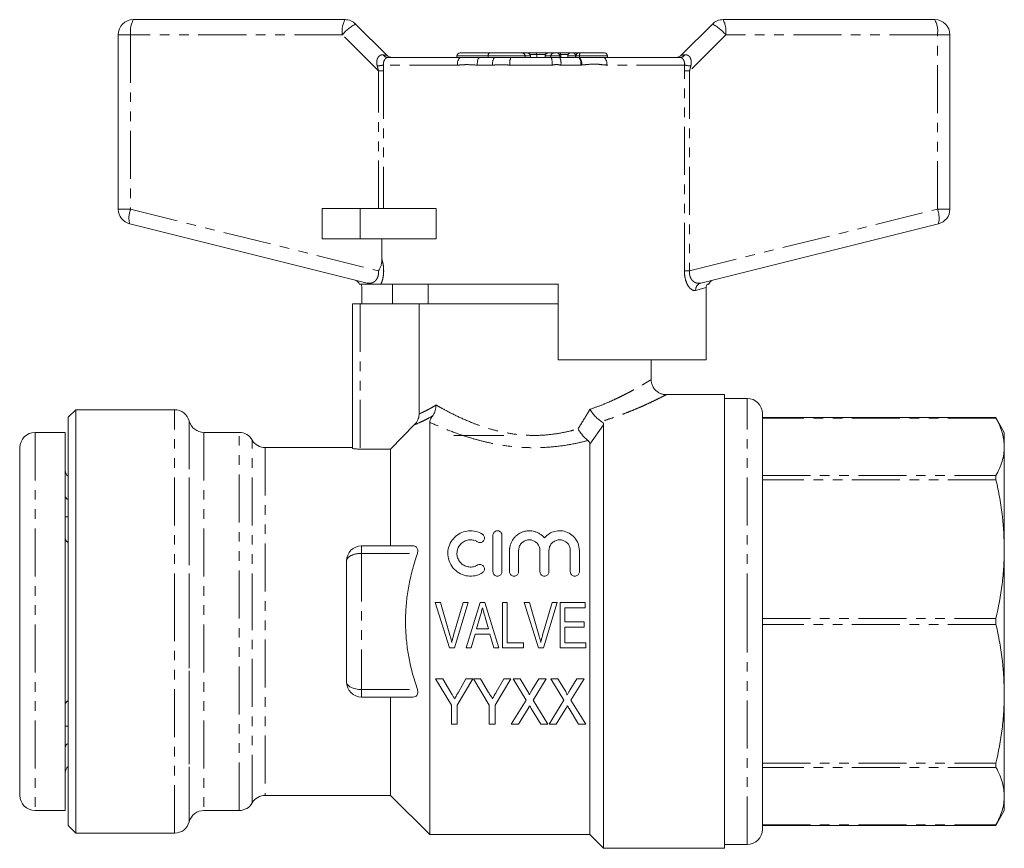
# Model space of a CAD drawing. Units: millimetres. Extents: x 138 to 269, y 81 to 275.
# Drawn here: x 138 to 269, y 165 to 275 of the extents above; entities that cross this region are included whole.
import ezdxf

# ---------------------------------------------------------------- set-up
doc = ezdxf.new("R2010")
doc.units = ezdxf.units.MM
doc.linetypes.add('PHANTOM', pattern=[12.7, 6.35, -1.27, 1.27, -1.27, 1.27, -1.27])

msp = doc.modelspace()

# ---------------------------------------------------------------- linework, layer by layer
at = {"color": 7, "linetype": 'Continuous', "lineweight": 15}
for p, q in [((153.31, 274.55), (181.31, 274.55)), ((182.72, 273.96), (186.84, 269.84)), ((225.77, 269.84), (229.9, 273.96)), ((231.31, 274.55), (259.31, 274.55)), ((151.31, 249.49), (151.31, 272.55)), ((261.31, 272.55), (261.31, 249.49)), ((196.12, 269.75), (196.12, 269.55)), ((196.52, 270.15), (200.43, 270.15)), ((200.24, 269.75), (200.24, 269.55)), ((200.43, 270.15), (204.74, 270.15)), ((204.74, 270.15), (205.44, 270.15)), ((205.44, 270.15), (205.45, 270.15)), ((205.45, 270.15), (205.61, 270.15)), ((205.61, 270.15), (206.55, 270.15)), ((205.85, 269.55), (205.85, 269.75)), ((206.55, 270.15), (208.17, 270.15)), ((206.68, 269.95), (206.68, 269.55)), ((207.77, 269.75), (207.77, 269.55)), ((208.17, 270.15), (208.93, 270.15)), ((208.17, 270.15), (208.17, 270.15)), ((208.93, 270.15), (209.32, 270.15)), ((209.32, 270.15), (209.77, 270.15)), ((209.72, 269.55), (209.72, 269.75)), ((209.77, 270.15), (211.17, 270.15)), ((209.85, 269.95), (209.85, 269.55)), ((210.77, 269.75), (210.77, 269.55)), ((211.17, 270.15), (211.51, 270.15)), ((211.51, 270.15), (212.26, 270.15)), ((211.86, 269.75), (211.86, 269.55)), ((212.26, 270.15), (212.41, 270.15)), ((212.41, 270.15), (215.63, 270.15)), ((216.03, 269.55), (216.03, 269.75)), ((186.96, 269.55), (196.62, 269.55)), ((196.62, 269.55), (199.13, 269.55)), ((199.13, 269.55), (201.08, 269.55)), ((201.08, 269.55), (203.24, 269.55)), ((203.24, 269.55), (208.59, 269.55)), ((208.59, 269.55), (209.71, 269.55)), ((209.71, 269.55), (212.22, 269.55)), ((212.22, 269.55), (212.32, 269.55)), ((212.32, 269.55), (215.53, 269.55)), ((215.53, 269.55), (225.66, 269.55)), ((178.31, 249.55), (178.31, 245.55)), ((183.31, 249.55), (178.31, 249.55)), ((193.35, 249.55), (183.31, 249.55)), ((193.35, 249.55), (193.35, 245.55)), ((184.25, 239.71), (152.83, 247.55)), ((259.79, 247.55), (228.37, 239.71)), ((183.31, 245.55), (178.31, 245.55)), ((193.35, 245.55), (183.31, 245.55)), ((186.19, 242.88), (186.19, 245.55)), ((183.53, 236.95), (183.53, 239.11)), ((209.51, 239.55), (186.04, 239.55)), ((187.58, 239.55), (187.58, 236.95)), ((192.31, 239.55), (192.31, 236.95)), ((209.51, 239.55), (209.51, 229.55)), ((229.09, 229.55), (229.09, 239.11)), ((182.31, 217.86), (182.31, 236.95)), ((183.31, 236.95), (182.31, 236.95)), ((191.1, 236.95), (183.31, 236.95)), ((191.1, 222.4), (191.1, 236.95)), ((209.51, 236.95), (191.1, 236.95)), ((229.09, 229.55), (209.51, 229.55)), ((221.81, 226.92), (221.81, 229.55)), ((231.51, 224.95), (223.81, 224.95)), ((231.51, 164.95), (231.51, 224.95)), ((234.51, 224.45), (231.51, 224.45)), ((145.71, 222.95), (144.71, 221.95)), ((158.77, 222.95), (145.71, 222.95)), ((145.71, 222.95), (145.71, 194.95)), ((144.71, 194.95), (144.71, 221.95)), ((160.72, 221.43), (160.71, 221.46)), ((236.51, 194.95), (236.51, 222.45)), ((267.37, 221.92), (236.51, 221.92)), ((268.51, 219.95), (267.37, 221.92)), ((187.31, 217.75), (190.51, 220.98)), ((192.51, 221.29), (192.51, 166.75)), ((215.51, 220.95), (215.51, 164.95)), ((144.31, 219.95), (140.31, 219.95)), ((144.31, 219.95), (144.31, 169.95)), ((167.31, 219.95), (162.65, 219.95)), ((195.71, 219.55), (202.31, 219.55)), ((268.51, 219.95), (268.51, 218.04)), ((138.31, 217.95), (138.31, 171.95)), ((182.31, 217.95), (170.77, 217.95)), ((183.31, 217.75), (187.31, 217.75)), ((187.31, 217.75), (187.31, 204.95)), ((213.71, 218.4), (213.71, 166.75)), ((268.51, 218.04), (268.51, 204.51)), ((144.31, 208.8), (144.71, 208.8)), ((200.87, 206.35), (200.87, 201.55)), ((202.07, 201.55), (202.07, 206.35)), ((183.51, 204.95), (190.31, 204.95)), ((268.51, 204.51), (268.51, 185.38)), ((203.07, 204.34), (203.07, 201.55)), ((204.27, 201.55), (204.27, 204.34)), ((207.09, 204.34), (207.09, 201.55)), ((208.29, 201.55), (208.29, 204.34)), ((211.11, 204.34), (211.11, 201.55)), ((212.31, 201.55), (212.31, 204.34)), ((181.51, 194.95), (181.51, 202.95)), ((138.31, 198.06), (138.28, 198.06)), ((195.14, 191.45), (193.25, 197.45)), ((193.25, 197.45), (193.92, 197.45)), ((193.92, 197.45), (195.17, 193.14)), ((195.67, 193.14), (196.92, 197.45)), ((197.6, 197.45), (195.79, 191.45)), ((196.92, 197.45), (197.6, 197.45)), ((197.35, 191.45), (199.2, 197.45)), ((199.2, 197.45), (199.8, 197.45)), ((199.8, 197.45), (201.66, 191.45)), ((202.16, 197.45), (202.77, 197.45)), ((202.16, 191.45), (202.16, 197.45)), ((202.77, 197.45), (202.77, 192.14)), ((206.91, 191.45), (205.02, 197.45)), ((205.02, 197.45), (205.69, 197.45)), ((205.69, 197.45), (206.94, 193.14)), ((207.44, 193.14), (208.69, 197.45)), ((209.37, 197.45), (207.56, 191.45)), ((208.69, 197.45), (209.37, 197.45)), ((209.77, 197.45), (213.08, 197.45)), ((209.77, 191.45), (209.77, 197.45)), ((213.08, 196.75), (210.39, 196.75)), ((210.39, 196.75), (210.39, 194.91)), ((213.08, 197.45), (213.08, 196.75)), ((138.28, 196.04), (138.31, 196.04)), ((199.19, 195.65), (198.72, 193.98)), ((200.29, 193.98), (199.84, 195.54)), ((144.71, 167.95), (144.71, 194.95)), ((145.71, 194.95), (145.71, 166.95)), ((181.51, 186.95), (181.51, 194.95)), ((210.39, 194.91), (212.92, 194.91)), ((212.92, 194.21), (210.39, 194.21)), ((210.39, 194.21), (210.39, 192.14)), ((212.92, 194.91), (212.92, 194.21)), ((236.51, 167.45), (236.51, 194.95)), ((198.52, 193.29), (198, 191.45)), ((200.48, 193.29), (198.52, 193.29)), ((198.72, 193.98), (200.29, 193.98)), ((201, 191.45), (200.48, 193.29)), ((195.79, 191.45), (195.14, 191.45)), ((198, 191.45), (197.35, 191.45)), ((201.66, 191.45), (201, 191.45)), ((204.92, 191.45), (202.16, 191.45)), ((202.77, 192.14), (204.92, 192.14)), ((204.92, 192.14), (204.92, 191.45)), ((207.56, 191.45), (206.91, 191.45)), ((213.16, 191.45), (209.77, 191.45)), ((210.39, 192.14), (213.16, 192.14)), ((213.16, 192.14), (213.16, 191.45)), ((138.31, 191.22), (138.28, 191.22)), ((138.28, 189.22), (138.31, 189.22)), ((195.38, 183.9), (193.3, 187.36)), ((193.3, 187.36), (194.23, 187.36)), ((194.23, 187.36), (195.31, 185.56)), ((198.23, 187.36), (196.15, 183.9)), ((196.3, 185.59), (197.3, 187.36)), ((197.3, 187.36), (198.23, 187.36)), ((200.38, 183.9), (198.3, 187.36)), ((198.3, 187.36), (199.23, 187.36)), ((199.23, 187.36), (200.31, 185.56)), ((203.23, 187.36), (201.15, 183.9)), ((201.3, 185.59), (202.3, 187.36)), ((202.3, 187.36), (203.23, 187.36)), ((205.25, 184.56), (203.53, 187.36)), ((203.53, 187.36), (204.47, 187.36)), ((204.47, 187.36), (205.42, 185.8)), ((206.04, 185.85), (206.96, 187.36)), ((207.92, 187.36), (206.2, 184.54)), ((206.96, 187.36), (207.92, 187.36)), ((210.25, 184.56), (208.53, 187.36)), ((208.53, 187.36), (209.47, 187.36)), ((209.47, 187.36), (210.42, 185.8)), ((211.04, 185.85), (211.96, 187.36)), ((212.92, 187.36), (211.2, 184.54)), ((211.96, 187.36), (212.92, 187.36)), ((183.51, 184.95), (190.31, 184.95)), ((187.31, 184.95), (187.31, 171.95)), ((268.51, 185.38), (268.51, 171.85)), ((195.38, 181.36), (195.38, 183.9)), ((196.15, 183.9), (196.15, 181.36)), ((200.38, 181.36), (200.38, 183.9)), ((201.15, 183.9), (201.15, 181.36)), ((203.3, 181.36), (205.25, 184.56)), ((206.2, 184.54), (208.15, 181.36)), ((208.3, 181.36), (210.25, 184.56)), ((211.2, 184.54), (213.15, 181.36)), ((205.53, 183.43), (204.26, 181.36)), ((207.21, 181.36), (205.94, 183.44)), ((210.53, 183.43), (209.26, 181.36)), ((212.21, 181.36), (210.94, 183.44)), ((144.31, 181.09), (144.71, 181.09)), ((196.15, 181.36), (195.38, 181.36)), ((201.15, 181.36), (200.38, 181.36)), ((204.26, 181.36), (203.3, 181.36)), ((208.15, 181.36), (207.21, 181.36)), ((209.26, 181.36), (208.3, 181.36)), ((213.15, 181.36), (212.21, 181.36)), ((170.77, 171.95), (187.31, 171.95)), ((187.31, 171.95), (192.51, 166.75)), ((268.51, 171.85), (268.51, 169.95)), ((140.31, 169.95), (144.31, 169.95)), ((162.65, 169.95), (167.31, 169.95)), ((267.37, 167.97), (268.51, 169.95)), ((160.71, 168.43), (160.72, 168.46)), ((144.71, 167.95), (145.71, 166.95)), ((145.71, 166.95), (158.77, 166.95)), ((192.51, 166.75), (213.71, 166.75)), ((213.71, 166.75), (215.51, 164.95)), ((236.51, 167.97), (267.37, 167.97)), ((231.51, 165.45), (234.51, 165.45)), ((215.51, 164.95), (231.51, 164.95))]:
    msp.add_line(p, q, dxfattribs=at)
at = {"color": 8, "linetype": 'PHANTOM', "lineweight": 0}
for p, q in [((152.96, 272.55), (151.31, 272.55)), ((152.96, 272.55), (152.96, 249.49)), ((180.96, 272.55), (152.96, 272.55)), ((185.73, 267.78), (180.96, 272.55)), ((231.66, 272.55), (226.89, 267.78)), ((259.66, 272.55), (231.66, 272.55)), ((259.66, 249.49), (259.66, 272.55)), ((261.31, 272.55), (259.66, 272.55)), ((200.24, 269.75), (196.12, 269.75)), ((205.13, 269.75), (200.24, 269.75)), ((205.13, 269.75), (205.13, 269.55)), ((205.83, 269.75), (205.13, 269.75)), ((206.68, 269.95), (205.79, 269.95)), ((205.83, 269.75), (205.83, 269.55)), ((205.85, 269.75), (205.83, 269.75)), ((207.83, 269.95), (206.68, 269.95)), ((207.78, 269.75), (207.77, 269.75)), ((208.53, 269.75), (207.78, 269.75)), ((207.78, 269.75), (207.78, 269.55)), ((208.53, 269.75), (208.53, 269.55)), ((209.72, 269.75), (208.53, 269.75)), ((209.85, 269.95), (209.67, 269.95)), ((210.83, 269.95), (209.85, 269.95)), ((211.79, 269.75), (210.77, 269.75)), ((211.86, 269.75), (211.79, 269.75)), ((211.79, 269.75), (211.79, 269.55)), ((212.32, 269.75), (211.86, 269.75)), ((212.32, 269.75), (212.32, 269.55)), ((216.03, 269.75), (212.32, 269.75)), ((186.39, 268.55), (186.42, 267.78)), ((196.18, 268.55), (186.39, 268.55)), ((200.84, 268.55), (198.8, 268.55)), ((208.7, 268.55), (203.1, 268.55)), ((212.49, 268.55), (209.86, 268.55)), ((212.61, 268.55), (212.49, 268.55)), ((226.23, 268.55), (215.95, 268.55)), ((226.2, 267.78), (226.23, 268.55)), ((185.73, 267.78), (186.42, 267.78)), ((185.73, 249.55), (185.73, 267.78)), ((186.42, 267.78), (186.42, 249.55)), ((226.2, 241.32), (226.2, 267.78)), ((226.89, 267.78), (226.2, 267.78)), ((226.89, 267.78), (226.89, 241.32)), ((152.96, 249.49), (151.31, 249.49)), ((152.96, 249.49), (185.73, 241.32)), ((183.31, 249.55), (183.31, 245.55)), ((226.89, 241.32), (259.66, 249.49)), ((261.31, 249.49), (259.66, 249.49)), ((226.89, 241.32), (226.2, 241.32)), ((229.09, 239.11), (227.68, 238.74)), ((183.31, 236.95), (183.31, 217.75)), ((234.51, 194.95), (234.51, 224.45)), ((158.77, 194.95), (158.77, 222.95)), ((160.71, 221.46), (160.71, 168.43)), ((160.72, 194.95), (160.72, 221.43)), ((267.41, 221.85), (236.51, 221.85)), ((215.51, 220.95), (213.71, 218.4)), ((140.31, 219.95), (140.31, 169.95)), ((162.65, 219.95), (162.65, 169.95)), ((167.31, 169.95), (167.31, 219.95)), ((169.04, 194.95), (169.04, 218.95)), ((170.77, 217.95), (170.77, 171.95)), ((236.51, 214.24), (267.41, 214.24)), ((267.41, 213.7), (236.51, 213.7)), ((183.51, 204.95), (183.51, 203.95)), ((183.51, 203.95), (183.51, 185.95)), ((183.51, 203.95), (190.88, 203.95)), ((158.77, 166.95), (158.77, 194.95)), ((160.72, 168.46), (160.72, 194.95)), ((169.04, 170.95), (169.04, 194.95)), ((234.51, 165.45), (234.51, 194.95)), ((236.51, 195.33), (267.41, 195.33)), ((267.41, 194.56), (236.51, 194.56)), ((183.51, 185.95), (190.88, 185.95)), ((183.51, 185.95), (183.51, 184.95)), ((236.51, 176.19), (267.41, 176.19)), ((267.41, 175.65), (236.51, 175.65)), ((236.51, 168.04), (267.41, 168.04))]:
    msp.add_line(p, q, dxfattribs=at)
at = {"color": 8, "linetype": 'PHANTOM', "lineweight": 0, "flags": 128}
for points in [[(196.62, 269.55), (196.53, 269.53), (196.45, 269.47), (196.37, 269.38), (196.31, 269.25), (196.25, 269.1), (196.21, 268.93), (196.19, 268.74), (196.18, 268.55)], [(199.13, 269.55), (199.06, 269.53), (199, 269.47), (198.94, 269.38), (198.89, 269.25), (198.85, 269.1), (198.82, 268.93), (198.8, 268.74), (198.8, 268.55)], [(215.53, 269.55), (215.61, 269.53), (215.69, 269.47), (215.76, 269.38), (215.82, 269.25), (215.88, 269.1), (215.92, 268.93), (215.94, 268.74), (215.95, 268.55)]]:
    msp.add_lwpolyline(points, dxfattribs=at)
at = {"color": 7, "linetype": 'Continuous', "lineweight": 15}
for centre, radius, start, end in [((153.31, 272.55), 2, 90, 180), ((181.31, 272.55), 2, 45, 90), ((231.31, 272.55), 2, 90, 135), ((259.31, 272.55), 2, 0, 90), ((187.55, 270.55), 1, 225, 270), ((196.52, 269.75), 0.4, 90, 180), ((205.45, 269.75), 0.4, 0, 90), ((208.17, 269.75), 0.4, 90, 180), ((209.32, 269.75), 0.4, 0, 90), ((211.17, 269.75), 0.4, 90, 180), ((212.26, 269.75), 0.4, 90, 180), ((215.63, 269.75), 0.4, 0, 90), ((225.07, 270.55), 1, 270, 315), ((153.31, 249.49), 2, 180, 256), ((259.31, 249.49), 2, 284, 0), ((182.31, 239.16), 1, 22.3505, 76), ((230.31, 239.16), 1, 104, 157.5722), ((234.51, 222.45), 2, 0, 90), ((158.77, 220.95), 2, 15, 90), ((162.65, 221.95), 2, 195, 270), ((140.31, 217.95), 2, 90, 180), ((167.31, 217.95), 2, 30, 90), ((170.77, 219.95), 2, 210, 270), ((145.31, 214.95), 1, 180, 233.1301), ((183.51, 202.95), 2, 90, 180), ((183.51, 186.95), 2, 180, 270), ((145.31, 174.95), 1, 126.8699, 180), ((140.31, 171.95), 2, 180, 270), ((170.77, 169.95), 2, 90, 150), ((167.31, 171.95), 2, 270, 330), ((162.65, 167.95), 2, 90, 165), ((158.77, 168.95), 2, 270, 345), ((234.51, 167.45), 2, 270, 0)]:
    msp.add_arc(centre, radius, start, end, dxfattribs=at)
at = {"color": 8, "linetype": 'PHANTOM', "lineweight": 0}
for centre, radius, start, end in [((156.1, 273.03), 3.18, 151.5184, 188.7795), ((184.1, 273.03), 3.18, 151.5184, 188.7795), ((184.84, 269.52), 4.92, 115.4897, 142.0282), ((227.78, 269.52), 4.92, 37.9718, 64.5103), ((228.52, 273.03), 3.18, 351.2205, 28.4816), ((256.52, 273.03), 3.18, 351.2205, 28.4816), ((186.99, 270.23), 0.687, 209.6044, 267.242), ((204.73, 269.75), 0.393, 359.0242, 88.9898), ((205.43, 269.75), 0.393, 359.0242, 88.9898), ((208.18, 269.75), 0.398, 90.3571, 180.3527), ((208.93, 269.75), 0.398, 90.3571, 180.3527), ((211.44, 269.8), 0.356, 351.5669, 77.7541), ((212.81, 269.84), 0.501, 142.4223, 190.8516), ((225.62, 270.23), 0.687, 272.758, 330.3956), ((185.3, 272.97), 4.55, 273.4312, 283.8111), ((202.07, 268.78), 1.25, 142.4004, 190.8559), ((205, 268.79), 1.91, 156.7809, 187.3562), ((206.21, 268.79), 2.5, 354.3176, 17.5392), ((208.13, 268.79), 1.75, 351.9931, 25.562), ((211.36, 268.78), 1.16, 348.4213, 41.6497), ((211.33, 268.72), 1.29, 352.4668, 39.9861), ((227.31, 272.97), 4.55, 256.1889, 266.5688), ((155.82, 248.31), 3.09, 157.6183, 194.3319), ((256.8, 248.31), 3.09, 345.6681, 22.3817), ((184.04, 238.87), 0.867, 51.1601, 75.9353), ((228.63, 238.8), 0.944, 105.6597, 183.7093)]:
    msp.add_arc(centre, radius, start, end, dxfattribs=at)
for centre, major_axis, ratio, start_param, end_param in [((183.31, 270.55), (3.54, -0.71), 0.019019, 5.77786, 6.31174), ((229.31, 270.55), (3.54, 0.71), 0.019019, 3.113038, 3.646918), ((183.51, 202.95), (2, 0), 0.5, 1.570796, 3.141593), ((183.51, 186.95), (2, 0), 0.5, 3.141593, 4.712389)]:
    msp.add_ellipse(centre, major_axis=major_axis, ratio=ratio, start_param=start_param, end_param=end_param, dxfattribs=at)
at = {"color": 7, "linetype": 'Continuous', "lineweight": 15}
for centre, ratio, start_param, end_param in [((205.61, 269.95), 0.68989, 0, 0.3872), ((206.55, 269.95), 0.691054, 4.712389, 6.283185), ((209.77, 269.95), 0.392014, 4.712389, 6.283185)]:
    msp.add_ellipse(centre, major_axis=(0, 0.2), ratio=ratio, start_param=start_param, end_param=end_param, dxfattribs=at)
at = {"color": 8, "linetype": 'PHANTOM', "lineweight": 0}
for points, knots in [([(185.58, 268.42), (185.56, 268.47), (185.54, 268.58), (185.52, 268.73), (185.51, 268.86), (185.51, 268.99), (185.53, 269.11), (185.55, 269.25), (185.6, 269.4), (185.66, 269.53), (185.74, 269.64), (185.82, 269.72), (185.9, 269.79), (185.96, 269.83), (186.04, 269.86), (186.12, 269.89), (186.21, 269.9), (186.3, 269.9), (186.37, 269.9), (186.4, 269.89)], [0, 0, 0, 0, 0.069926, 0.140394, 0.19504, 0.250042, 0.306319, 0.363125, 0.441873, 0.522682, 0.570107, 0.65236, 0.694795, 0.7376, 0.781105, 0.834399, 0.888281, 0.943877, 1, 1, 1, 1]), ([(226.22, 269.89), (226.26, 269.9), (226.35, 269.91), (226.48, 269.89), (226.61, 269.85), (226.71, 269.8), (226.8, 269.73), (226.88, 269.64), (226.96, 269.53), (227.01, 269.42), (227.05, 269.32), (227.08, 269.21), (227.1, 269.09), (227.11, 268.96), (227.11, 268.83), (227.1, 268.7), (227.08, 268.56), (227.05, 268.47), (227.04, 268.42)], [0, 0, 0, 0, 0.075284, 0.151887, 0.229693, 0.309539, 0.347349, 0.423099, 0.5011, 0.544805, 0.596967, 0.649692, 0.704034, 0.75886, 0.818077, 0.877753, 0.938692, 1, 1, 1, 1]), ([(185.73, 267.78), (185.71, 267.89), (185.66, 268.1), (185.61, 268.32), (185.58, 268.42)], [0, 0, 0, 0, 0.499034, 1, 1, 1, 1]), ([(186.96, 269.55), (186.93, 269.54), (186.87, 269.54), (186.78, 269.49), (186.68, 269.42), (186.6, 269.32), (186.52, 269.19), (186.45, 269.05), (186.4, 268.9), (186.38, 268.73), (186.39, 268.61), (186.39, 268.55)], [0, 0, 0, 0, 0.120604, 0.243856, 0.357905, 0.475596, 0.578499, 0.684759, 0.783437, 0.884842, 1, 1, 1, 1]), ([(198.8, 268.55), (198.75, 268.55), (198.25, 268.55), (197.46, 268.65), (196.64, 268.55), (196.26, 268.55), (196.18, 268.55)], [0, 0, 0, 0, 0.051266, 0.560899, 0.898236, 1, 1, 1, 1]), ([(203.1, 268.55), (203, 268.55), (202.47, 268.56), (201.71, 268.57), (201.07, 268.55), (200.84, 268.55)], [0, 0, 0, 0, 0.143153, 0.693154, 1, 1, 1, 1]), ([(209.86, 268.55), (209.83, 268.55), (209.64, 268.55), (209.35, 268.66), (208.99, 268.57), (208.79, 268.55), (208.7, 268.55)], [0, 0, 0, 0, 0.07743, 0.478433, 0.766718, 1, 1, 1, 1]), ([(215.95, 268.55), (215.9, 268.55), (215.59, 268.55), (215.02, 268.63), (214.23, 268.71), (213.43, 268.62), (212.88, 268.57), (212.61, 268.55)], [0, 0, 0, 0, 0.048233, 0.284754, 0.521351, 0.760316, 1, 1, 1, 1]), ([(226.23, 268.55), (226.23, 268.6), (226.24, 268.71), (226.22, 268.88), (226.18, 269.03), (226.11, 269.17), (226.04, 269.3), (225.96, 269.4), (225.87, 269.47), (225.79, 269.52), (225.72, 269.54), (225.68, 269.54), (225.66, 269.55)], [0, 0, 0, 0, 0.09981, 0.202627, 0.302547, 0.405379, 0.507739, 0.613341, 0.720911, 0.831274, 0.915204, 1, 1, 1, 1]), ([(227.04, 268.42), (227.01, 268.32), (226.96, 268.1), (226.91, 267.89), (226.89, 267.78)], [0, 0, 0, 0, 0.499152, 1, 1, 1, 1]), ([(186.19, 242.88), (186.24, 242.69), (186.35, 242.27), (186.44, 241.54), (186.41, 240.72), (186.26, 240.02), (186.1, 239.68), (186.04, 239.55)], [0, 0, 0, 0, 0.177094, 0.395026, 0.60816, 0.848117, 1, 1, 1, 1]), ([(184.25, 239.71), (184.35, 239.69), (184.57, 239.66), (184.86, 239.72), (185.12, 239.84), (185.32, 239.99), (185.48, 240.18), (185.59, 240.38), (185.67, 240.58), (185.72, 240.76), (185.75, 241.01), (185.74, 241.19), (185.73, 241.32)], [0, 0, 0, 0, 0.1633548, 0.331347, 0.4416861, 0.5546543, 0.6390517, 0.7261618, 0.7858121, 0.8471588, 0.8924213, 1, 1, 1, 1]), ([(227.68, 238.74), (227.59, 238.73), (227.41, 238.71), (227.21, 238.81), (226.97, 238.98), (226.7, 239.27), (226.39, 239.93), (226.22, 240.65), (226.2, 241.13), (226.2, 241.32)], [0, 0, 0, 0, 0.150305, 0.300498, 0.306687, 0.523076, 0.701094, 0.882561, 1, 1, 1, 1]), ([(226.89, 241.32), (226.88, 241.25), (226.87, 241.13), (226.88, 240.96), (226.89, 240.82), (226.92, 240.7), (226.95, 240.59), (226.98, 240.49), (227.02, 240.39), (227.07, 240.3), (227.14, 240.19), (227.21, 240.1), (227.29, 240.01), (227.39, 239.93), (227.5, 239.85), (227.61, 239.79), (227.73, 239.74), (227.88, 239.7), (228.05, 239.68), (228.21, 239.68), (228.32, 239.7), (228.37, 239.71)], [0, 0, 0, 0, 0.053312, 0.107753, 0.141593, 0.175769, 0.211008, 0.246605, 0.273949, 0.315845, 0.358168, 0.401651, 0.445457, 0.50031, 0.55559, 0.611993, 0.668704, 0.749954, 0.831863, 0.915645, 1, 1, 1, 1]), ([(213.72, 223.01), (214.21, 223.19), (215.2, 223.54), (216.41, 224.05), (217.41, 224.52), (218.23, 224.93), (218.99, 225.32), (219.67, 225.69), (220.26, 226.02), (220.76, 226.31), (221.18, 226.56), (221.56, 226.79), (221.8, 226.94), (221.78, 226.93), (221.77, 226.92)], [0, 0, 0, 0, 0.103902, 0.2087, 0.283318, 0.3588, 0.434727, 0.511587, 0.585814, 0.661141, 0.737055, 0.814215, 0.935077, 1, 1, 1, 1]), ([(223.81, 224.94), (223.8, 224.94), (223.78, 224.93), (223.66, 224.87), (223.44, 224.76), (223.11, 224.59), (222.65, 224.37), (222.08, 224.09), (221.41, 223.77), (220.64, 223.43), (219.8, 223.06), (218.86, 222.68), (217.83, 222.28), (216.72, 221.88), (215.82, 221.59), (215.31, 221.44), (215.2, 221.41)], [0, 0, 0, 0, 0.057302, 0.120697, 0.184508, 0.260975, 0.33811, 0.417233, 0.496988, 0.5748, 0.653119, 0.732933, 0.813228, 0.896071, 0.979428, 1, 1, 1, 1]), ([(191.1, 222.4), (191.17, 222.43), (191.32, 222.49), (191.62, 222.63), (191.97, 222.8), (192.37, 223.01), (192.83, 223.26), (193.18, 223.47), (193.35, 223.58)], [0, 0, 0, 0, 0.167978, 0.336874, 0.500318, 0.664657, 0.831831, 1, 1, 1, 1]), ([(193.35, 223.58), (193.62, 223.43), (194.37, 223), (195.86, 222.22), (197.64, 221.41), (199.36, 220.76), (200.94, 220.27), (202.72, 219.86), (204.69, 219.59), (206.84, 219.52), (209.02, 219.71), (210.8, 220.05), (211.8, 220.33), (212.13, 220.42)], [0, 0, 0, 0, 0.067137, 0.18905, 0.310962, 0.39231, 0.473895, 0.555134, 0.651373, 0.747569, 0.848698, 0.949906, 1, 1, 1, 1]), ([(212.13, 220.42), (212.52, 221.06), (213.06, 221.93), (213.58, 222.79), (213.72, 223.01)], [0, 0, 0, 0, 0.734678, 1, 1, 1, 1]), ([(192.88, 222.11), (192.75, 222.05), (192.35, 221.83), (191.75, 221.52), (191.01, 221.18), (190.7, 221.05), (190.51, 220.98)], [0, 0, 0, 0, 0.112316, 0.365213, 0.621202, 1, 1, 1, 1]), ([(213.45, 218.88), (212.89, 218.74), (211.57, 218.42), (209.36, 218.07), (206.91, 217.9), (204.48, 217.96), (202.27, 218.21), (200.27, 218.59), (198.48, 219.05), (196.52, 219.66), (194.44, 220.44), (193.15, 221.01), (192.51, 221.29)], [0, 0, 0, 0, 0.078975, 0.185328, 0.291636, 0.393048, 0.494485, 0.578548, 0.662912, 0.747037, 0.873534, 1, 1, 1, 1])]:
    msp.add_open_spline(points, degree=3, knots=knots, dxfattribs=at)
at = {"color": 7, "linetype": 'Continuous', "lineweight": 15}
for points, knots in [([(200.43, 270.15), (200.43, 270.15), (200.4, 270.15), (200.35, 270.13), (200.29, 270.04), (200.26, 269.94), (200.24, 269.84), (200.24, 269.78), (200.24, 269.75)], [0, 0, 0, 0, 0.007009, 0.395193, 0.635008, 0.787684, 0.893561, 1, 1, 1, 1]), ([(185.73, 241.32), (185.73, 241.32), (185.8, 241.42), (185.91, 241.61), (186.06, 241.97), (186.17, 242.39), (186.19, 242.71), (186.19, 242.88)], [0, 0, 0, 0, 0.007983, 0.20932, 0.41384, 0.702613, 1, 1, 1, 1]), ([(184.58, 239.55), (184.5, 239.55), (184.33, 239.55), (184, 239.55), (183.65, 239.55), (183.39, 239.55), (183.25, 239.55), (183.24, 239.55), (183.24, 239.55)], [0, 0, 0, 0, 0.113063, 0.226131, 0.452337, 0.67939, 0.848778, 1, 1, 1, 1]), ([(183.43, 239.55), (183.47, 239.44), (183.53, 239.3), (183.53, 239.15), (183.53, 239.11)], [0, 0, 0, 0, 0.7369307, 1, 1, 1, 1]), ([(186.04, 239.55), (185.92, 239.55), (185.68, 239.55), (185.17, 239.55), (184.74, 239.55), (184.62, 239.55), (184.58, 239.55)], [0, 0, 0, 0, 0.248595, 0.501858, 0.865021, 1, 1, 1, 1]), ([(229.19, 239.55), (229.17, 239.49), (229.12, 239.39), (229.09, 239.24), (229.09, 239.15), (229.09, 239.11)], [0, 0, 0, 0, 0.363561, 0.7376185, 1, 1, 1, 1]), ([(229.38, 239.55), (229.38, 239.55), (229.37, 239.55), (229.31, 239.55), (229.23, 239.55), (229.19, 239.55)], [0, 0, 0, 0, 0.309604, 0.6545, 1, 1, 1, 1]), ([(223.81, 224.95), (223.67, 224.95), (223.4, 224.97), (223, 225.1), (222.61, 225.32), (222.27, 225.63), (222, 226.03), (221.85, 226.47), (221.79, 226.78), (221.81, 226.93), (221.81, 226.93)], [0, 0, 0, 0, 0.129829, 0.261851, 0.403234, 0.551467, 0.702359, 0.858062, 0.997397, 1, 1, 1, 1]), ([(223.81, 224.94), (223.81, 224.95), (223.81, 224.95), (223.81, 224.94), (223.81, 224.94)], [0, 0, 0, 0, 0.278021, 1, 1, 1, 1]), ([(193.35, 223.58), (193.35, 223.57), (193.35, 223.51), (193.34, 223.21), (193.24, 222.67), (193, 222.3), (192.88, 222.11)], [0, 0, 0, 0, 0.010219, 0.124669, 0.562065, 1, 1, 1, 1]), ([(213.72, 223.01), (213.73, 223.01), (213.77, 222.92), (213.95, 222.64), (214.28, 222.19), (214.75, 221.71), (215.05, 221.51), (215.2, 221.41)], [0, 0, 0, 0, 0.006852, 0.128283, 0.426677, 0.713109, 1, 1, 1, 1]), ([(190.51, 220.98), (190.67, 221.18), (190.98, 221.57), (191.1, 222.1), (191.1, 222.36), (191.1, 222.4)], [0, 0, 0, 0, 0.493632, 0.93047, 1, 1, 1, 1]), ([(192.51, 221.29), (192.52, 221.42), (192.54, 221.59), (192.72, 221.9), (192.83, 222.05), (192.88, 222.11)], [0, 0, 0, 0, 0.594893, 0.838393, 1, 1, 1, 1]), ([(215.2, 221.41), (215.29, 221.34), (215.48, 221.21), (215.5, 221.03), (215.51, 220.95)], [0, 0, 0, 0, 0.477111, 1, 1, 1, 1]), ([(267.41, 221.85), (267.39, 221.88), (267.36, 221.93), (267.37, 221.92), (267.37, 221.91)], [0, 0, 0, 0, 0.756208, 1, 1, 1, 1]), ([(268.51, 218.04), (268.46, 218.63), (268.39, 219.57), (267.93, 220.83), (267.59, 221.51), (267.41, 221.85)], [0, 0, 0, 0, 0.461664, 0.730442, 1, 1, 1, 1]), ([(212.13, 220.42), (212.13, 220.42), (212.16, 220.38), (212.3, 220.14), (212.6, 219.72), (213.04, 219.21), (213.32, 218.99), (213.45, 218.88)], [0, 0, 0, 0, 0.007134, 0.061915, 0.389202, 0.696394, 1, 1, 1, 1]), ([(213.71, 218.4), (213.7, 218.49), (213.68, 218.66), (213.53, 218.81), (213.45, 218.88)], [0, 0, 0, 0, 0.5354912, 1, 1, 1, 1]), ([(183.31, 217.75), (183.2, 217.75), (182.97, 217.75), (182.68, 217.78), (182.45, 217.8), (182.33, 217.83), (182.31, 217.85), (182.31, 217.86)], [0, 0, 0, 0, 0.212843, 0.425652, 0.63942, 0.854743, 1, 1, 1, 1]), ([(267.41, 214.24), (267.72, 214.86), (268.18, 215.8), (268.46, 217.08), (268.49, 217.72), (268.51, 218.04)], [0, 0, 0, 0, 0.497244, 0.748627, 1, 1, 1, 1]), ([(267.41, 213.7), (267.39, 213.78), (267.36, 213.96), (267.37, 214.14), (267.4, 214.21), (267.41, 214.24)], [0, 0, 0, 0, 0.378302, 0.757575, 1, 1, 1, 1]), ([(268.51, 204.51), (268.46, 205.94), (268.39, 208.19), (267.93, 211.25), (267.59, 212.88), (267.41, 213.7)], [0, 0, 0, 0, 0.461664, 0.730442, 1, 1, 1, 1]), ([(144.71, 211.05), (144.7, 211.06), (144.6, 211.1), (144.46, 211.23), (144.33, 211.43), (144.31, 211.57), (144.31, 211.63)], [0, 0, 0, 0, 0.017473, 0.373442, 0.736927, 1, 1, 1, 1]), ([(144.31, 205.97), (144.32, 205.89), (144.35, 205.73), (144.5, 205.53), (144.65, 205.44), (144.71, 205.41)], [0, 0, 0, 0, 0.375939, 0.751986, 1, 1, 1, 1]), ([(199.47, 206.51), (199.19, 206.65), (198.63, 206.92), (197.66, 206.98), (196.74, 206.76), (195.93, 206.26), (195.3, 205.52), (194.91, 204.57), (194.88, 203.5), (195.23, 202.47), (195.9, 201.64), (196.79, 201.1), (197.79, 200.89), (198.73, 201), (199.25, 201.27), (199.47, 201.38)], [0, 0, 0, 0, 0.073622, 0.147369, 0.218789, 0.29138, 0.369069, 0.452719, 0.539619, 0.625457, 0.707787, 0.786894, 0.864112, 0.940542, 1, 1, 1, 1]), ([(198.85, 205.48), (198.91, 205.45), (199.02, 205.4), (199.22, 205.39), (199.4, 205.43), (199.57, 205.54), (199.69, 205.69), (199.76, 205.88), (199.77, 206.09), (199.7, 206.3), (199.58, 206.43), (199.5, 206.49), (199.47, 206.51)], [0, 0, 0, 0, 0.098381, 0.196863, 0.29348, 0.391101, 0.493241, 0.602161, 0.718061, 0.838143, 0.956664, 1, 1, 1, 1]), ([(202.07, 206.35), (202.07, 206.42), (202.05, 206.56), (201.93, 206.75), (201.76, 206.89), (201.56, 206.95), (201.36, 206.95), (201.19, 206.88), (201.03, 206.77), (200.92, 206.61), (200.88, 206.46), (200.88, 206.37), (200.87, 206.35)], [0, 0, 0, 0, 0.1198, 0.239749, 0.354694, 0.459666, 0.556253, 0.650053, 0.746915, 0.851016, 0.963886, 1, 1, 1, 1]), ([(207.69, 206), (207.65, 206.05), (207.55, 206.16), (207.4, 206.31), (207.23, 206.44), (207.05, 206.56), (206.86, 206.67), (206.66, 206.76), (206.45, 206.83), (206.17, 206.91), (205.81, 206.95), (205.46, 206.94), (205.12, 206.89), (204.86, 206.82), (204.61, 206.72), (204.31, 206.57), (203.98, 206.33), (203.7, 206.04), (203.53, 205.81), (203.42, 205.63), (203.31, 205.44), (203.23, 205.23), (203.16, 205.02), (203.12, 204.82), (203.09, 204.67), (203.08, 204.57), (203.08, 204.47), (203.08, 204.39), (203.07, 204.34)], [0, 0, 0, 0, 0.033454, 0.066909, 0.100364, 0.136081, 0.169539, 0.202999, 0.23646, 0.272618, 0.335495, 0.400864, 0.430815, 0.491909, 0.523115, 0.553775, 0.647903, 0.713827, 0.746814, 0.781874, 0.817364, 0.852854, 0.888344, 0.926209, 0.950705, 0.962977, 0.975202, 1, 1, 1, 1]), ([(212.31, 204.34), (212.28, 204.65), (212.21, 205.27), (211.71, 206.08), (210.99, 206.67), (210.12, 206.96), (209.26, 206.95), (208.48, 206.69), (207.97, 206.32), (207.75, 206.06), (207.69, 206)], [0, 0, 0, 0, 0.149835, 0.299693, 0.447714, 0.585847, 0.712568, 0.834709, 0.960991, 1, 1, 1, 1]), ([(190.88, 203.95), (190.9, 204.03), (190.95, 204.19), (190.94, 204.43), (190.88, 204.63), (190.75, 204.81), (190.55, 204.93), (190.38, 204.94), (190.31, 204.95)], [0, 0, 0, 0, 0.143247, 0.287134, 0.425505, 0.575606, 0.810401, 1, 1, 1, 1]), ([(198.85, 202.41), (198.67, 202.32), (198.32, 202.15), (197.71, 202.13), (197.14, 202.28), (196.64, 202.62), (196.29, 203.1), (196.1, 203.68), (196.11, 204.3), (196.34, 204.9), (196.77, 205.38), (197.33, 205.69), (197.94, 205.78), (198.46, 205.69), (198.74, 205.54), (198.85, 205.48)], [0, 0, 0, 0, 0.076177, 0.152384, 0.228038, 0.304052, 0.381599, 0.461753, 0.545119, 0.631095, 0.717188, 0.799711, 0.876652, 0.94974, 1, 1, 1, 1]), ([(204.27, 204.34), (204.29, 204.5), (204.33, 204.84), (204.59, 205.27), (204.98, 205.59), (205.45, 205.75), (205.92, 205.75), (206.35, 205.61), (206.71, 205.34), (206.98, 204.96), (207.08, 204.6), (207.09, 204.39), (207.09, 204.34)], [0, 0, 0, 0, 0.115766, 0.231595, 0.345017, 0.451515, 0.551075, 0.647871, 0.747049, 0.852178, 0.963949, 1, 1, 1, 1]), ([(208.29, 204.34), (208.31, 204.5), (208.34, 204.84), (208.61, 205.27), (209, 205.59), (209.47, 205.75), (209.93, 205.75), (210.36, 205.61), (210.73, 205.34), (210.99, 204.96), (211.1, 204.6), (211.11, 204.39), (211.11, 204.34)], [0, 0, 0, 0, 0.115766, 0.231595, 0.345017, 0.451515, 0.551075, 0.647871, 0.747049, 0.852178, 0.963949, 1, 1, 1, 1]), ([(267.41, 195.33), (267.72, 196.84), (268.18, 199.11), (268.46, 202.19), (268.49, 203.74), (268.51, 204.51)], [0, 0, 0, 0, 0.497244, 0.748627, 1, 1, 1, 1]), ([(190.88, 185.95), (190.64, 186.69), (190.21, 188.04), (189.76, 190.05), (189.47, 191.94), (189.31, 193.86), (189.3, 195.84), (189.45, 197.86), (189.77, 199.9), (190.24, 201.94), (190.67, 203.28), (190.88, 203.95)], [0, 0, 0, 0, 0.128277, 0.231652, 0.335491, 0.440947, 0.547025, 0.658634, 0.770949, 0.885203, 1, 1, 1, 1]), ([(199.47, 201.38), (199.53, 201.43), (199.64, 201.51), (199.74, 201.69), (199.77, 201.89), (199.74, 202.1), (199.64, 202.28), (199.48, 202.42), (199.29, 202.5), (199.08, 202.5), (198.94, 202.46), (198.87, 202.42), (198.85, 202.41)], [0, 0, 0, 0, 0.1071916, 0.2143021, 0.3234521, 0.4348655, 0.5469499, 0.6574467, 0.7646296, 0.8684905, 0.9707845, 1, 1, 1, 1]), ([(200.87, 201.55), (200.88, 201.48), (200.9, 201.34), (201, 201.16), (201.16, 201.02), (201.35, 200.95), (201.56, 200.94), (201.75, 201), (201.91, 201.12), (202.03, 201.28), (202.07, 201.44), (202.07, 201.52), (202.07, 201.55)], [0, 0, 0, 0, 0.110728, 0.221512, 0.330724, 0.437415, 0.542113, 0.645973, 0.750326, 0.856344, 0.964722, 1, 1, 1, 1]), ([(203.07, 201.55), (203.08, 201.48), (203.1, 201.34), (203.2, 201.16), (203.36, 201.02), (203.55, 200.95), (203.76, 200.94), (203.95, 201), (204.11, 201.12), (204.23, 201.28), (204.27, 201.44), (204.27, 201.52), (204.27, 201.55)], [0, 0, 0, 0, 0.110728, 0.221512, 0.330724, 0.437415, 0.542113, 0.645973, 0.750326, 0.856344, 0.964722, 1, 1, 1, 1]), ([(207.09, 201.55), (207.1, 201.48), (207.11, 201.34), (207.22, 201.16), (207.38, 201.02), (207.57, 200.95), (207.77, 200.94), (207.97, 201), (208.13, 201.12), (208.24, 201.28), (208.29, 201.44), (208.29, 201.52), (208.29, 201.55)], [0, 0, 0, 0, 0.110728, 0.221512, 0.330724, 0.437415, 0.542113, 0.645973, 0.750326, 0.856344, 0.964722, 1, 1, 1, 1]), ([(211.11, 201.55), (211.12, 201.48), (211.13, 201.34), (211.24, 201.16), (211.39, 201.02), (211.59, 200.95), (211.79, 200.94), (211.98, 201), (212.15, 201.12), (212.26, 201.28), (212.31, 201.44), (212.31, 201.52), (212.31, 201.55)], [0, 0, 0, 0, 0.110728, 0.221512, 0.330724, 0.437415, 0.542113, 0.645973, 0.750326, 0.856344, 0.964722, 1, 1, 1, 1]), ([(199.5, 196.75), (199.45, 196.57), (199.37, 196.29), (199.27, 195.93), (199.22, 195.74), (199.19, 195.65)], [0, 0, 0, 0, 0.499913, 0.749946, 1, 1, 1, 1]), ([(199.84, 195.54), (199.82, 195.64), (199.74, 195.9), (199.63, 196.3), (199.54, 196.6), (199.5, 196.75)], [0, 0, 0, 0, 0.249939, 0.624927, 1, 1, 1, 1]), ([(267.41, 194.56), (267.39, 194.66), (267.36, 194.85), (267.37, 195.12), (267.4, 195.27), (267.41, 195.33)], [0, 0, 0, 0, 0.378302, 0.757575, 1, 1, 1, 1]), ([(268.51, 185.38), (268.46, 186.8), (268.39, 189.06), (267.93, 192.12), (267.59, 193.75), (267.41, 194.56)], [0, 0, 0, 0, 0.461664, 0.730442, 1, 1, 1, 1]), ([(195.17, 193.14), (195.2, 193.06), (195.25, 192.86), (195.34, 192.54), (195.4, 192.3), (195.42, 192.18)], [0, 0, 0, 0, 0.249863, 0.624754, 1, 1, 1, 1]), ([(195.42, 192.18), (195.46, 192.34), (195.52, 192.58), (195.61, 192.9), (195.65, 193.06), (195.67, 193.14)], [0, 0, 0, 0, 0.499726, 0.74983, 1, 1, 1, 1]), ([(206.94, 193.14), (206.96, 193.06), (207.02, 192.86), (207.11, 192.54), (207.17, 192.3), (207.19, 192.18)], [0, 0, 0, 0, 0.249863, 0.624754, 1, 1, 1, 1]), ([(207.19, 192.18), (207.23, 192.34), (207.29, 192.58), (207.38, 192.9), (207.42, 193.06), (207.44, 193.14)], [0, 0, 0, 0, 0.499726, 0.74983, 1, 1, 1, 1]), ([(190.31, 184.95), (190.42, 184.96), (190.61, 184.98), (190.81, 185.15), (190.92, 185.36), (190.95, 185.61), (190.92, 185.81), (190.89, 185.92), (190.88, 185.95)], [0, 0, 0, 0, 0.2877141, 0.4874074, 0.6488911, 0.8113376, 0.9525457, 1, 1, 1, 1]), ([(195.31, 185.56), (195.35, 185.49), (195.46, 185.31), (195.62, 185.04), (195.75, 184.83), (195.81, 184.73)], [0, 0, 0, 0, 0.249972, 0.624968, 1, 1, 1, 1]), ([(195.81, 184.73), (195.89, 184.87), (196.01, 185.09), (196.18, 185.38), (196.26, 185.52), (196.3, 185.59)], [0, 0, 0, 0, 0.499953, 0.74997, 1, 1, 1, 1]), ([(200.31, 185.56), (200.35, 185.49), (200.46, 185.31), (200.62, 185.04), (200.75, 184.83), (200.81, 184.73)], [0, 0, 0, 0, 0.249972, 0.624968, 1, 1, 1, 1]), ([(200.81, 184.73), (200.89, 184.87), (201.01, 185.09), (201.18, 185.38), (201.26, 185.52), (201.3, 185.59)], [0, 0, 0, 0, 0.499953, 0.74997, 1, 1, 1, 1]), ([(205.42, 185.8), (205.47, 185.71), (205.55, 185.58), (205.63, 185.42), (205.67, 185.33), (205.68, 185.28), (205.67, 185.25), (205.67, 185.24)], [0, 0, 0, 0, 0.488219, 0.735368, 0.867259, 0.946457, 1, 1, 1, 1]), ([(205.67, 185.24), (205.73, 185.34), (205.82, 185.5), (205.95, 185.7), (206.01, 185.8), (206.04, 185.85)], [0, 0, 0, 0, 0.499974, 0.749984, 1, 1, 1, 1]), ([(210.42, 185.8), (210.47, 185.71), (210.55, 185.58), (210.63, 185.42), (210.67, 185.33), (210.68, 185.28), (210.67, 185.25), (210.67, 185.24)], [0, 0, 0, 0, 0.488219, 0.735368, 0.867259, 0.946457, 1, 1, 1, 1]), ([(210.67, 185.24), (210.73, 185.34), (210.82, 185.5), (210.95, 185.7), (211.01, 185.8), (211.04, 185.85)], [0, 0, 0, 0, 0.499974, 0.749984, 1, 1, 1, 1]), ([(267.41, 176.19), (267.72, 177.7), (268.18, 179.97), (268.46, 183.05), (268.49, 184.6), (268.51, 185.38)], [0, 0, 0, 0, 0.497244, 0.748627, 1, 1, 1, 1]), ([(144.71, 184.49), (144.7, 184.49), (144.6, 184.45), (144.46, 184.31), (144.33, 184.12), (144.31, 183.98), (144.31, 183.92)], [0, 0, 0, 0, 0.017473, 0.373442, 0.736927, 1, 1, 1, 1]), ([(205.73, 183.77), (205.72, 183.74), (205.67, 183.67), (205.6, 183.56), (205.55, 183.47), (205.53, 183.43)], [0, 0, 0, 0, 0.249991, 0.624992, 1, 1, 1, 1]), ([(205.94, 183.44), (205.91, 183.49), (205.85, 183.58), (205.79, 183.69), (205.75, 183.74), (205.73, 183.77)], [0, 0, 0, 0, 0.499968, 0.74998, 1, 1, 1, 1]), ([(210.73, 183.77), (210.72, 183.74), (210.67, 183.67), (210.6, 183.56), (210.55, 183.47), (210.53, 183.43)], [0, 0, 0, 0, 0.249991, 0.624992, 1, 1, 1, 1]), ([(210.94, 183.44), (210.91, 183.49), (210.85, 183.58), (210.79, 183.69), (210.75, 183.74), (210.73, 183.77)], [0, 0, 0, 0, 0.499968, 0.74998, 1, 1, 1, 1]), ([(144.31, 178.26), (144.32, 178.34), (144.35, 178.51), (144.5, 178.71), (144.65, 178.79), (144.71, 178.83)], [0, 0, 0, 0, 0.375939, 0.751986, 1, 1, 1, 1]), ([(267.41, 175.65), (267.39, 175.7), (267.36, 175.79), (267.37, 175.99), (267.4, 176.14), (267.41, 176.19)], [0, 0, 0, 0, 0.378302, 0.757575, 1, 1, 1, 1]), ([(268.51, 171.85), (268.46, 172.44), (268.39, 173.37), (267.93, 174.64), (267.59, 175.31), (267.41, 175.65)], [0, 0, 0, 0, 0.461664, 0.730442, 1, 1, 1, 1]), ([(267.41, 168.04), (267.72, 168.67), (268.18, 169.61), (268.46, 170.88), (268.49, 171.53), (268.51, 171.85)], [0, 0, 0, 0, 0.497244, 0.748627, 1, 1, 1, 1]), ([(267.37, 167.98), (267.37, 167.98), (267.37, 167.98), (267.4, 168.02), (267.41, 168.04)], [0, 0, 0, 0, 0.514895, 1, 1, 1, 1])]:
    msp.add_open_spline(points, degree=3, knots=knots, dxfattribs=at)

doc.saveas('drawing.dxf')
